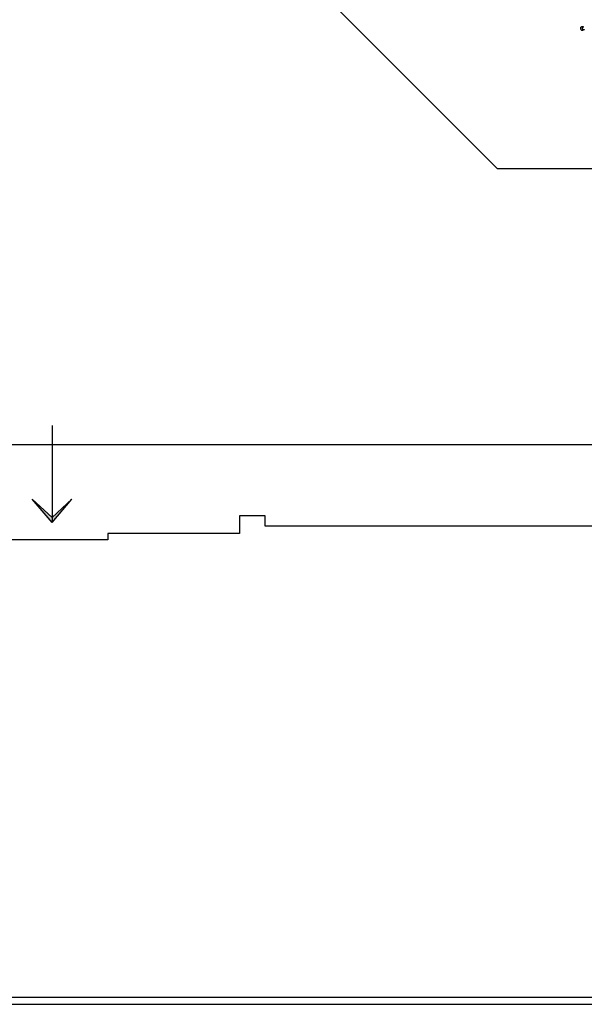
# Model space of a CAD drawing. Extents: x 0 to 118900, y 0 to 84000.
# Drawn here: x 68524 to 69603, y 54160 to 56044 of the extents above; entities that cross this region are included whole.
import ezdxf

# ---------------------------------------------------------------- set-up
doc = ezdxf.new("R2010")
doc.units = 0
doc.header["$LTSCALE"] = 300
doc.layers.get('0').update_dxf_attribs({"linetype": 'CONTINUOUS'})

msp = doc.modelspace()

# ---------------------------------------------------------------- linework, layer by layer
at = {"color": 0}
for p, q in [((68595.9, 56600.7), (69437.7, 55758.9)), ((69596.7, 56029.4), (69596.8, 56029.8)), ((69596.7, 56028.7), (69596.7, 56029.4)), ((69596.7, 56027.2), (69596.7, 56028.7)), ((69596.8, 56026.7), (69596.7, 56027.2)), ((69596.8, 56029.8), (69597.2, 56030.1)), ((69596.9, 56026.2), (69596.8, 56026.7)), ((69597.4, 56025.5), (69596.9, 56026.2)), ((69597.2, 56030.1), (69597.8, 56030.4)), ((69597.7, 56024.5), (69597.4, 56025.5)), ((69598.4, 56023.9), (69597.7, 56024.5)), ((69597.8, 56030.4), (69598.3, 56030.6)), ((69598.3, 56030.6), (69598.7, 56030.9)), ((69598.8, 56023.6), (69598.4, 56023.9)), ((69598.7, 56030.9), (69598.9, 56030.9)), ((69599.3, 56023.7), (69598.8, 56023.6)), ((69598.9, 56030.9), (69599, 56031.1)), ((69599, 56031.1), (69599.2, 56031.1)), ((69599.2, 56031.1), (69599.4, 56031.2)), ((69600.2, 56023.8), (69599.3, 56023.7)), ((69599.4, 56031.2), (69599.5, 56031.2)), ((69599.5, 56031.2), (69599.7, 56031.2)), ((69599.8, 56028.7), (69599.5, 56028.4)), ((69599.5, 56028.4), (69599.5, 56028.3)), ((69599.5, 56028.3), (69599.5, 56028.1)), ((69599.5, 56028.1), (69599.6, 56027.7)), ((69599.6, 56027.7), (69599.6, 56027.5)), ((69599.6, 56027.5), (69599.6, 56027.4)), ((69599.6, 56027.4), (69599.7, 56026.8)), ((69599.7, 56031.2), (69600.1, 56031.3)), ((69599.7, 56026.8), (69600.3, 56026.4)), ((69600.1, 56028.7), (69599.8, 56028.7)), ((69600.1, 56031.3), (69600.2, 56031.3)), ((69600.5, 56029), (69600.1, 56028.7)), ((69600.2, 56031.3), (69600.4, 56031.3)), ((69601.1, 56024), (69600.2, 56023.8)), ((69600.3, 56026.4), (69601, 56025.9)), ((69600.4, 56031.3), (69600.6, 56031.4)), ((69600.8, 56029.4), (69600.5, 56029)), ((69600.6, 56031.4), (69601, 56031.4)), ((69600.9, 56029.6), (69600.8, 56029.4)), ((69601.1, 56029.6), (69600.9, 56029.6)), ((69601, 56031.4), (69601.2, 56031.3)), ((69601, 56025.9), (69601.6, 56025.7)), ((69601.4, 56029.9), (69601.1, 56029.6)), ((69603.2, 56024.7), (69601.1, 56024)), ((69601.2, 56031.3), (69601.2, 56031.1)), ((69601.2, 56031.1), (69601.4, 56030.8)), ((69601.4, 56030.8), (69601.5, 56030.6)), ((69601.5, 56030.2), (69601.4, 56029.9)), ((69601.5, 56030.6), (69601.5, 56030.2)), ((69601.6, 56025.7), (69602.1, 56025.6)), ((69602.1, 56025.6), (69602.7, 56025.5)), ((69602.7, 56025.5), (69603.1, 56025.4)), ((69603.1, 56025.4), (69603.2, 56025.4)), ((69603.2, 56025.4), (69603.4, 56025.4)), ((69603.4, 56025.4), (69603.5, 56025.3)), ((69603.5, 56025.3), (69603.5, 56025.1)), ((71788.5, 55758.9), (69437.7, 55758.9)), ((68585.8, 55267.5), (68585.8, 55082)), ((74264.5, 55230.9), (65903.4, 55230.9)), ((68547.9, 55126.4), (68585.8, 55091.4)), ((68585.8, 55082), (68547.9, 55126.4)), ((68623.6, 55126.4), (68585.8, 55091.4)), ((68585.8, 55082), (68623.6, 55126.4)), ((68993.5, 55094.4), (68944, 55094.4)), ((68944, 55094.4), (68944, 55061)), ((68993.5, 55074.9), (68993.5, 55094.4)), ((68944, 55061), (68692.4, 55061)), ((68692.4, 55061), (68692.4, 55048.9)), ((69694, 55074.9), (68993.5, 55074.9)), ((68692.4, 55048.9), (68503.1, 55048.9)), ((65681.5, 54173.4), (74882.4, 54173.4)), ((65731, 54159.9), (74294.5, 54159.9))]:
    msp.add_line(p, q, dxfattribs=at)
for points in [[(68585.8, 55091.4), (68585.8, 55082), (68547.9, 55126.4)], [(68585.8, 55091.4), (68585.8, 55082), (68623.6, 55126.4)]]:
    msp.add_solid(points, dxfattribs=at)

doc.saveas('drawing.dxf')
